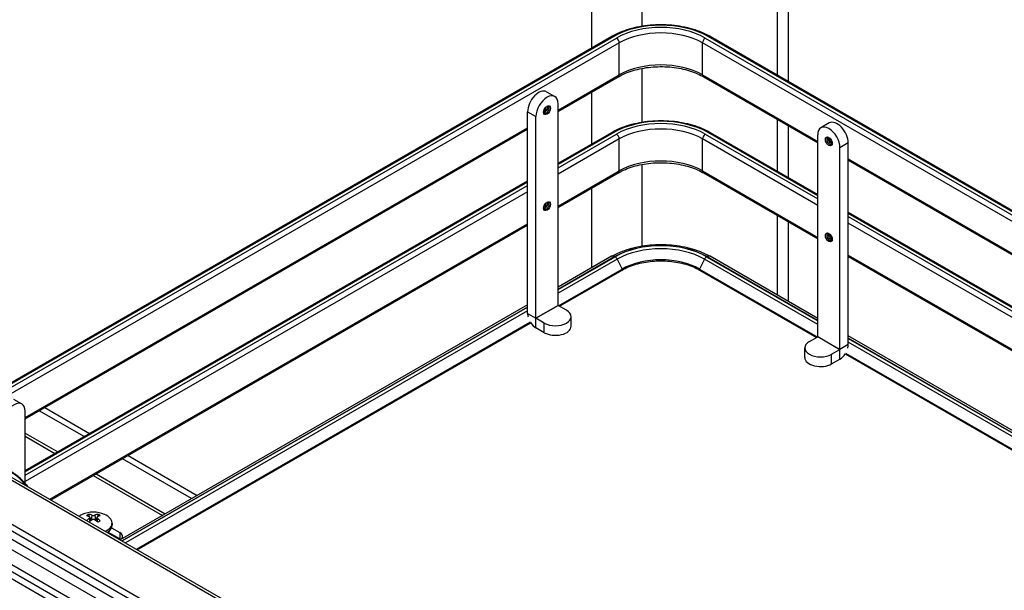
# Model space of a CAD drawing. Units: millimetres. Extents: x 214 to 4305, y 150 to 2797.
# Drawn here: x 3406 to 3594, y 1939 to 2049 of the extents above; entities that cross this region are included whole.
import ezdxf

# ---------------------------------------------------------------- set-up
doc = ezdxf.new("R2010")
doc.units = ezdxf.units.MM
doc.layers.add('可見_(ISO)', color=7, linetype='Continuous')
doc.layers.add('窄部可見_(ISO)', color=7, linetype='Continuous')

msp = doc.modelspace()

# ---------------------------------------------------------------- linework, layer by layer
at = {"layer": '可見_(ISO)', "color": 7, "linetype": 'Continuous'}
for p, q in [((3525.114, 2047.389), (3525.114, 2264.278)), ((3515.541, 2043.235), (3515.541, 2239.706)), ((3550.994, 2037.984), (3550.994, 2219.452)), ((3553.115, 2036.76), (3553.115, 2218.227)), ((3388.981, 1970.166), (3519.329, 2045.423)), ((3538.111, 2045.423), (3640.199, 1986.482)), ((3525.114, 2029.018), (3525.114, 2039.289)), ((3509.098, 2031.047), (3520.61, 2037.694)), ((3536.83, 2037.694), (3558.684, 2025.077)), ((3506.886, 2034.817), (3508.477, 2033.899)), ((3515.541, 2024.864), (3515.541, 2034.767)), ((3509.098, 1993.952), (3509.098, 2032.526)), ((3503.264, 1992.421), (3503.264, 2030.995)), ((3504.855, 1991.503), (3504.855, 2030.076)), ((3550.994, 2019.613), (3550.994, 2029.516)), ((3407.275, 1972.259), (3503.264, 2027.679)), ((3553.115, 2018.388), (3553.115, 2028.291)), ((3560.896, 2028.847), (3559.305, 2027.928)), ((3509.098, 2021.144), (3519.329, 2027.051)), ((3538.111, 2027.051), (3558.684, 2015.173)), ((3558.684, 1987.982), (3558.684, 2026.555)), ((3562.926, 1985.532), (3562.926, 2024.105)), ((3564.517, 1986.451), (3564.517, 2025.024)), ((3525.114, 2005.323), (3525.114, 2020.918)), ((3564.517, 2021.708), (3638.919, 1978.753)), ((3509.098, 2012.676), (3520.61, 2019.322)), ((3536.83, 2019.322), (3558.684, 2006.705)), ((3407.275, 1962.356), (3503.264, 2017.776)), ((3515.541, 2001.168), (3515.541, 2016.396)), ((3550.994, 1995.917), (3550.994, 2011.145)), ((3564.517, 2011.805), (3640.199, 1968.11)), ((3412.225, 1956.746), (3503.264, 2009.308)), ((3553.115, 1994.692), (3553.115, 2009.92)), ((3326.762, 2006.088), (3580.411, 1859.644)), ((3519.314, 2003.346), (3509.098, 1997.448)), ((3558.684, 1991.477), (3538.126, 2003.346)), ((3564.517, 2003.337), (3638.919, 1960.382)), ((3509.178, 1993.9), (3521.319, 2000.909)), ((3509.342, 1993.805), (3521.311, 2000.716)), ((3536.121, 2000.909), (3558.603, 1987.929)), ((3536.129, 2000.716), (3558.44, 1987.835)), ((3577.073, 1852.526), (3323.588, 1998.876)), ((3577.723, 1850.926), (3323.588, 1997.651)), ((3503.264, 1994.08), (3425.413, 1949.132)), ((3510.689, 1993.028), (3509.103, 1993.943)), ((3511.568, 1989.966), (3511.568, 1991.803)), ((3428.526, 1947.335), (3503.818, 1990.805)), ((3428.689, 1947.241), (3503.86, 1990.641)), ((3506.446, 1990.578), (3504.861, 1991.494)), ((3506.446, 1988.741), (3504.861, 1989.656)), ((3633.178, 1948.468), (3564.517, 1988.109)), ((3557.093, 1987.057), (3558.678, 1987.972)), ((3432.226, 1931.368), (3337.53, 1986.041)), ((3556.214, 1983.995), (3556.214, 1985.832)), ((3561.335, 1984.607), (3562.921, 1985.523)), ((3563.921, 1984.67), (3630.943, 1945.975)), ((3563.963, 1984.834), (3631.005, 1946.128)), ((3430.585, 1929.385), (3335.654, 1984.194)), ((3561.335, 1982.77), (3562.921, 1983.686)), ((3405.062, 1976.03), (3406.653, 1975.111)), ((3407.275, 1959.938), (3407.275, 1973.738)), ((3418.536, 1968.858), (3409.96, 1973.81)), ((3411.021, 1974.422), (3419.597, 1969.471)), ((3439.058, 1957.01), (3425.87, 1964.624)), ((3426.931, 1965.237), (3440.119, 1957.623)), ((3419.472, 1954.009), (3419.472, 1953.569)), ((3419.64, 1953.43), (3419.79, 1952.74)), ((3421.002, 1953.43), (3420.852, 1952.74)), ((3421.169, 1954.009), (3421.169, 1953.569)), ((3423.883, 1952.335), (3423.883, 1951.907)), ((3425.359, 1949.304), (3423.091, 1950.614)), ((3423.788, 1951.436), (3425.359, 1950.529))]:
    msp.add_line(p, q, dxfattribs=at)
msp.add_arc((3420.321, 1949.049), 5.376, 66.51499, 113.48501, dxfattribs=at)
for centre, major_axis, ratio, start_param, end_param in [((3505.386, 2032.219), (1.5, 2.598), 0.5773503, 0, 2.3561945), ((3506.977, 2031.301), (-1.5, -2.598), 0.5773503, 2.3561945, 5.4977871), ((3560.805, 2025.33), (1.5, -2.598), 0.5773503, 0.7853982, 3.9269908), ((3562.396, 2026.249), (-1.5, 2.598), 0.5773503, 3.9269908, 6.2831853), ((3528.72, 1996.636), (10.466, 0), 0.5773503, 0.7853982, 2.3561945), ((3504.861, 1991.5), (1.129, -1.955), 0.5773503, 3.9269908, 4.2729675), ((3508.568, 1991.803), (-3, 0), 0.5773503, 0.7853982, 3.9269908), ((3504.861, 1991.5), (1.129, -1.955), 0.5773503, 4.8079319, 5.4977871), ((3508.568, 1989.966), (3, 0), 0.5773503, 3.9269908, 6.2831853), ((3559.214, 1985.832), (3, 0), 0.5773503, 2.3561945, 5.4977871), ((3562.921, 1985.529), (1.129, 1.955), 0.5773503, 5.1518104, 5.4977871), ((3562.921, 1985.529), (1.129, 1.955), 0.5773503, 3.9269908, 4.616846), ((3559.214, 1983.995), (-3, 0), 0.5773503, 0, 2.3561945), ((3405.153, 1972.513), (-1.5, -2.598), 0.5773503, 2.3561945, 5.4977871), ((3420.321, 1952.335), (3.563, 0), 0.5773503, -4.0672397, -3.8363084), ((3419.891, 1949.209), (1.869, 5.002), 0.6688348, 0.6189772, 0.74404), ((3420.713, 1949.355), (-3.29, 4.213), 0.4683232, -0.7179179, -0.5676941), ((3420.713, 1948.902), (1.872, 5.008), 0.6688348, 0.8222691, 0.9580615), ((3419.928, 1948.902), (-1.872, 5.008), 0.6688348, -0.5407481, -0.3905243), ((3419.928, 1949.355), (-3.29, -4.213), 0.4683232, 4.1410315, 4.276824), ((3420.713, 1948.902), (1.872, 5.008), 0.6688348, 0.3905243, 0.5407481), ((3420.713, 1949.355), (-3.29, 4.213), 0.4683232, -1.1496627, -0.9994389), ((3419.928, 1949.355), (-3.29, -4.213), 0.4683232, 3.7092868, 3.8595106), ((3419.928, 1948.902), (1.872, -5.008), 0.6688348, -4.1140856, -3.9638617), ((3420.751, 1949.209), (1.869, -5.002), 0.6688348, -3.8856327, -3.7605699), ((3420.751, 1948.713), (-3.287, -4.209), 0.4683232, 3.9377397, 4.0628025), ((3420.321, 1952.335), (-3.563, 0), 0.5773503, 2.265512, 4.0672397), ((3420.321, 1951.907), (3.562, 0), 0.5773503, 5.554628, 6.2831853), ((3424.033, 1949.763), (-1.875, 0), 0.5773503, 2.7248563, 3.9269908), ((3424.033, 1948.539), (-1.875, 0), 0.5773503, 3.7937868, 3.9269908)]:
    msp.add_ellipse(centre, major_axis=major_axis, ratio=ratio, start_param=start_param, end_param=end_param, dxfattribs=at)
for points, knots in [([(3519.329, 2045.423), (3520.333, 2046.002), (3521.48, 2046.481), (3523.96, 2047.211), (3525.293, 2047.461), (3528.022, 2047.71), (3529.418, 2047.71), (3532.148, 2047.461), (3533.48, 2047.211), (3535.96, 2046.481), (3537.108, 2046.002), (3538.111, 2045.423)], [0, 0, 0, 0, 0.2, 0.2, 0.4, 0.4, 0.6, 0.6, 0.8, 0.8, 1, 1, 1, 1]), ([(3520.61, 2037.694), (3521.425, 2038.164), (3522.381, 2038.569), (3524.482, 2039.195), (3525.627, 2039.416), (3527.991, 2039.645), (3529.21, 2039.652), (3531.588, 2039.451), (3532.748, 2039.242), (3534.882, 2038.635), (3535.857, 2038.238), (3536.739, 2037.746), (3536.785, 2037.72), (3536.83, 2037.694)], [0, 0, 0, 0, 0.1965338, 0.1965338, 0.3941549, 0.3941549, 0.592742, 0.592742, 0.7913618, 0.7913618, 0.989063, 0.989063, 1, 1, 1, 1]), ([(3507.219, 2032.027), (3507.199, 2032.038), (3507.176, 2032.045), (3507.108, 2032.046), (3507.061, 2032.038), (3506.963, 2031.997), (3506.913, 2031.968), (3506.812, 2031.893), (3506.76, 2031.846), (3506.66, 2031.736), (3506.611, 2031.673), (3506.525, 2031.537), (3506.487, 2031.464), (3506.426, 2031.318), (3506.403, 2031.245), (3506.374, 2031.107), (3506.368, 2031.042), (3506.369, 2030.93), (3506.377, 2030.882), (3506.401, 2030.805), (3506.417, 2030.777), (3506.445, 2030.745), (3506.456, 2030.735), (3506.469, 2030.728)], [0, 0, 0, 0, 0.1, 0.1, 0.2058751, 0.2058751, 0.2945498, 0.2945498, 0.3846321, 0.3846321, 0.4770147, 0.4770147, 0.5705222, 0.5705222, 0.663636, 0.663636, 0.754883, 0.754883, 0.8437504, 0.8437504, 0.9351662, 0.9351662, 1, 1, 1, 1]), ([(3519.329, 2027.051), (3520.333, 2027.63), (3521.48, 2028.11), (3523.96, 2028.84), (3525.293, 2029.089), (3528.022, 2029.339), (3529.418, 2029.339), (3532.148, 2029.089), (3533.48, 2028.84), (3535.96, 2028.11), (3537.108, 2027.63), (3538.111, 2027.051)], [0, 0, 0, 0, 0.2, 0.2, 0.4, 0.4, 0.6, 0.6, 0.8, 0.8, 1, 1, 1, 1]), ([(3561.313, 2024.757), (3561.332, 2024.769), (3561.35, 2024.785), (3561.385, 2024.844), (3561.401, 2024.889), (3561.415, 2024.994), (3561.415, 2025.051), (3561.401, 2025.176), (3561.386, 2025.245), (3561.341, 2025.387), (3561.31, 2025.46), (3561.235, 2025.603), (3561.191, 2025.672), (3561.095, 2025.798), (3561.043, 2025.855), (3560.938, 2025.949), (3560.886, 2025.987), (3560.788, 2026.041), (3560.742, 2026.059), (3560.664, 2026.077), (3560.632, 2026.077), (3560.589, 2026.069), (3560.575, 2026.064), (3560.563, 2026.056)], [0, 0, 0, 0, 0.1, 0.1, 0.2058751, 0.2058751, 0.2945498, 0.2945498, 0.3846321, 0.3846321, 0.4770147, 0.4770147, 0.5705222, 0.5705222, 0.663636, 0.663636, 0.754883, 0.754883, 0.8437504, 0.8437504, 0.9351662, 0.9351662, 1, 1, 1, 1]), ([(3520.61, 2019.322), (3521.425, 2019.793), (3522.381, 2020.198), (3524.482, 2020.824), (3525.627, 2021.045), (3527.991, 2021.274), (3529.21, 2021.281), (3531.588, 2021.08), (3532.748, 2020.871), (3534.882, 2020.264), (3535.857, 2019.867), (3536.739, 2019.375), (3536.785, 2019.349), (3536.83, 2019.322)], [0, 0, 0, 0, 0.1965338, 0.1965338, 0.3941549, 0.3941549, 0.592742, 0.592742, 0.7913618, 0.7913618, 0.989063, 0.989063, 1, 1, 1, 1]), ([(3507.219, 2013.656), (3507.199, 2013.667), (3507.176, 2013.674), (3507.108, 2013.675), (3507.061, 2013.666), (3506.963, 2013.625), (3506.913, 2013.597), (3506.812, 2013.522), (3506.76, 2013.475), (3506.66, 2013.365), (3506.611, 2013.302), (3506.525, 2013.166), (3506.487, 2013.093), (3506.426, 2012.947), (3506.403, 2012.873), (3506.374, 2012.736), (3506.368, 2012.671), (3506.369, 2012.559), (3506.377, 2012.511), (3506.401, 2012.434), (3506.417, 2012.406), (3506.445, 2012.374), (3506.456, 2012.364), (3506.469, 2012.357)], [0, 0, 0, 0, 0.1, 0.1, 0.2058751, 0.2058751, 0.2945498, 0.2945498, 0.3846321, 0.3846321, 0.4770147, 0.4770147, 0.5705222, 0.5705222, 0.663636, 0.663636, 0.754883, 0.754883, 0.8437504, 0.8437504, 0.9351662, 0.9351662, 1, 1, 1, 1]), ([(3561.313, 2006.386), (3561.332, 2006.397), (3561.35, 2006.414), (3561.385, 2006.473), (3561.401, 2006.517), (3561.415, 2006.623), (3561.415, 2006.68), (3561.401, 2006.805), (3561.386, 2006.874), (3561.341, 2007.016), (3561.31, 2007.089), (3561.235, 2007.232), (3561.191, 2007.301), (3561.095, 2007.427), (3561.043, 2007.483), (3560.938, 2007.578), (3560.886, 2007.615), (3560.788, 2007.67), (3560.742, 2007.688), (3560.664, 2007.705), (3560.632, 2007.705), (3560.589, 2007.698), (3560.575, 2007.692), (3560.563, 2007.685)], [0, 0, 0, 0, 0.1, 0.1, 0.2058751, 0.2058751, 0.2945498, 0.2945498, 0.3846321, 0.3846321, 0.4770147, 0.4770147, 0.5705222, 0.5705222, 0.663636, 0.663636, 0.754883, 0.754883, 0.8437504, 0.8437504, 0.9351662, 0.9351662, 1, 1, 1, 1]), ([(3519.314, 2003.346), (3520.333, 2003.934), (3521.488, 2004.416), (3523.973, 2005.147), (3525.304, 2005.396), (3528.025, 2005.645), (3529.415, 2005.645), (3532.137, 2005.396), (3533.467, 2005.147), (3535.952, 2004.416), (3537.108, 2003.934), (3538.126, 2003.346)], [0, 0, 0, 0, 0.2, 0.2, 0.4, 0.4, 0.6, 0.6, 0.8, 0.8, 1, 1, 1, 1]), ([(3521.311, 2000.716), (3522.082, 2001.161), (3522.979, 2001.538), (3524.934, 2002.113), (3525.992, 2002.311), (3528.163, 2002.51), (3529.277, 2002.51), (3531.449, 2002.311), (3532.506, 2002.113), (3534.461, 2001.538), (3535.358, 2001.161), (3536.129, 2000.716)], [0, 0, 0, 0, 0.2, 0.2, 0.4, 0.4, 0.6, 0.6, 0.8, 0.8, 1, 1, 1, 1]), ([(3407.784, 1959.31), (3407.597, 1959.557), (3407.402, 1959.795), (3406.664, 1960.631), (3406.082, 1961.164), (3404.882, 1962.026), (3404.263, 1962.354), (3403.049, 1962.761), (3402.453, 1962.842), (3401.859, 1962.781), (3401.823, 1962.777), (3401.788, 1962.772)], [0, 0, 0, 0, 0.1087817, 0.1087817, 0.3997107, 0.3997107, 0.6918065, 0.6918065, 0.9813897, 0.9813897, 1, 1, 1, 1]), ([(3419.533, 1953.227), (3419.566, 1953.252), (3419.595, 1953.282), (3419.633, 1953.343), (3419.643, 1953.375), (3419.643, 1953.43), (3419.633, 1953.459), (3419.595, 1953.507), (3419.566, 1953.528), (3419.533, 1953.542)], [0, 0, 0, 0, 0.25, 0.25, 0.5, 0.5, 0.75, 0.75, 1, 1, 1, 1]), ([(3420.047, 1953.839), (3420.082, 1953.826), (3420.126, 1953.814), (3420.221, 1953.798), (3420.272, 1953.794), (3420.369, 1953.794), (3420.421, 1953.798), (3420.516, 1953.814), (3420.559, 1953.826), (3420.594, 1953.839)], [0, 0, 0, 0, 0.25, 0.25, 0.5, 0.5, 0.75, 0.75, 1, 1, 1, 1]), ([(3420.594, 1952.93), (3420.559, 1952.954), (3420.516, 1952.976), (3420.421, 1953.004), (3420.369, 1953.011), (3420.272, 1953.011), (3420.221, 1953.004), (3420.126, 1952.976), (3420.082, 1952.954), (3420.047, 1952.93)], [0, 0, 0, 0, 0.25, 0.25, 0.5, 0.5, 0.75, 0.75, 1, 1, 1, 1]), ([(3421.108, 1953.542), (3421.075, 1953.528), (3421.046, 1953.507), (3421.008, 1953.459), (3420.999, 1953.43), (3420.999, 1953.375), (3421.008, 1953.343), (3421.046, 1953.282), (3421.075, 1953.252), (3421.108, 1953.227)], [0, 0, 0, 0, 0.25, 0.25, 0.5, 0.5, 0.75, 0.75, 1, 1, 1, 1])]:
    msp.add_open_spline(points, degree=3, knots=knots, dxfattribs=at)
at = {"layer": '窄部可見_(ISO)', "color": 7, "linetype": 'Continuous'}
for p, q in [((3519.704, 2045.385), (3389.201, 1970.039)), ((3389.731, 1969.733), (3520.235, 2045.079)), ((3537.205, 2045.079), (3639.294, 1986.138)), ((3639.824, 1986.445), (3537.736, 2045.385)), ((3520.765, 2044.161), (3390.792, 1969.12)), ((3520.765, 2038.037), (3520.765, 2044.161)), ((3536.675, 2038.037), (3536.675, 2044.161)), ((3638.764, 1985.22), (3536.675, 2044.161)), ((3509.098, 2031.301), (3520.765, 2038.037)), ((3536.675, 2038.037), (3558.684, 2025.33)), ((3503.264, 2030.995), (3504.855, 2030.076)), ((3407.275, 1972.513), (3503.264, 2027.933)), ((3519.704, 2027.014), (3509.098, 2020.89)), ((3509.098, 2020.278), (3520.235, 2026.708)), ((3520.765, 2025.789), (3509.098, 2019.053)), ((3520.765, 2019.666), (3520.765, 2025.789)), ((3536.675, 2019.666), (3536.675, 2025.789)), ((3558.684, 2013.083), (3536.675, 2025.789)), ((3537.205, 2026.708), (3558.684, 2014.307)), ((3558.684, 2014.92), (3537.736, 2027.014)), ((3564.517, 2025.024), (3562.926, 2024.105)), ((3564.517, 2021.962), (3638.764, 1979.096)), ((3509.098, 2012.93), (3520.765, 2019.666)), ((3536.675, 2019.666), (3558.684, 2006.959)), ((3503.264, 2017.522), (3407.275, 1962.103)), ((3407.275, 1961.49), (3503.264, 2016.91)), ((3503.264, 2015.685), (3407.275, 1960.266)), ((3639.824, 1968.073), (3564.517, 2011.552)), ((3564.517, 2010.939), (3639.294, 1967.767)), ((3412.005, 1956.873), (3503.264, 2009.562)), ((3638.764, 1966.849), (3564.517, 2009.715)), ((3325.975, 2006.01), (3579.939, 1859.383)), ((3519.952, 2003.283), (3509.098, 1997.016)), ((3509.098, 1996.986), (3519.978, 2003.268)), ((3537.462, 2003.268), (3558.684, 1991.015)), ((3558.684, 1991.046), (3537.488, 2003.283)), ((3564.517, 2003.591), (3638.764, 1960.725)), ((3520.394, 2002.795), (3509.098, 1996.273)), ((3520.394, 2002.795), (3521.319, 2000.909)), ((3537.046, 2002.795), (3536.121, 2000.909)), ((3558.684, 1990.302), (3537.046, 2002.795)), ((3504.855, 1991.503), (3509.098, 1993.952)), ((3509.103, 1993.943), (3504.861, 1991.494)), ((3503.264, 1993.648), (3425.786, 1948.916)), ((3425.813, 1948.901), (3503.264, 1993.618)), ((3503.264, 1992.905), (3426.43, 1948.545)), ((3503.264, 1992.421), (3504.855, 1991.503)), ((3504.861, 1989.656), (3504.861, 1991.494)), ((3506.446, 1988.741), (3506.446, 1990.578)), ((3434.107, 1932.203), (3339.506, 1986.821)), ((3562.921, 1985.523), (3558.678, 1987.972)), ((3558.684, 1987.982), (3562.926, 1985.532)), ((3564.517, 1986.451), (3562.926, 1985.532)), ((3632.771, 1948.271), (3564.517, 1987.678)), ((3564.517, 1987.647), (3632.745, 1948.256)), ((3632.209, 1947.852), (3564.517, 1986.934)), ((3561.335, 1982.77), (3561.335, 1984.607)), ((3562.921, 1983.686), (3562.921, 1985.523)), ((3428.175, 1928.093), (3334.065, 1982.427)), ((3429.641, 1928.641), (3334.853, 1983.367)), ((3407.275, 1969.543), (3413.498, 1965.95)), ((3407.275, 1968.931), (3412.968, 1965.644)), ((3420.832, 1961.716), (3434.02, 1954.101)), ((3420.302, 1961.409), (3433.49, 1953.795)), ((3419.533, 1953.227), (3419.62, 1952.606)), ((3420.047, 1953.839), (3419.905, 1952.827)), ((3420.594, 1953.839), (3420.736, 1952.827)), ((3421.108, 1953.227), (3421.021, 1952.606)), ((3425.359, 1950.529), (3425.359, 1949.304))]:
    msp.add_line(p, q, dxfattribs=at)
for centre, major_axis, start_param, end_param in [((3528.72, 2040.18), (-12.75, 0), 3.9269908, 5.4977871), ((3528.72, 2040.18), (12, 0), 0.7853982, 2.3561945), ((3528.72, 2039.568), (-11.25, 0), 3.9269908, 5.4977871), ((3519.704, 2044.773), (-0.375, 0.65), 5.4977871, 6.2831853), ((3520.235, 2044.467), (-0.375, 0.65), 3.9269908, 5.4977871), ((3537.205, 2044.467), (0.375, 0.65), 0.7853982, 2.3561945), ((3537.736, 2044.773), (0.375, 0.65), 0, 0.7853982), ((3528.72, 2033.444), (11.25, 0), 0.7853982, 2.3561945), ((3520.235, 2038.343), (0.375, -0.65), 0, 0.7853982), ((3537.205, 2038.343), (-0.375, -0.65), 5.4977871, 6.2831853), ((3506.446, 2031.607), (0.281, 0.487), 3.7544595, 5.6703185), ((3506.579, 2031.53), (-0.375, -0.65), 0.4160617, 2.725531), ((3506.844, 2031.377), (-0.375, -0.65), 0, 3.1415927), ((3528.72, 2021.809), (-12.75, 0), 3.9269908, 5.4977871), ((3528.72, 2021.809), (12, 0), 0.7853982, 2.3561945), ((3528.72, 2021.197), (-11.25, 0), 3.9269908, 5.4977871), ((3519.704, 2026.402), (-0.375, 0.65), 5.4977871, 6.2831853), ((3520.235, 2026.096), (-0.375, 0.65), 3.9269908, 5.4977871), ((3537.205, 2026.096), (0.375, 0.65), 0.7853982, 2.3561945), ((3537.736, 2026.402), (0.375, 0.65), 0, 0.7853982), ((3560.938, 2025.407), (-0.375, 0.65), 0, 3.1415927), ((3561.203, 2025.56), (-0.375, 0.65), 0.4160617, 2.725531), ((3561.335, 2025.636), (0.281, -0.487), 3.7544595, 5.6703185), ((3528.72, 2015.073), (11.25, 0), 0.7853982, 2.3561945), ((3520.235, 2019.972), (0.375, -0.65), 0, 0.7853982), ((3537.205, 2019.972), (-0.375, -0.65), 5.4977871, 6.2831853), ((3506.446, 2013.236), (0.281, 0.487), 3.7544595, 5.6703185), ((3506.579, 2013.159), (-0.375, -0.65), 0.4160617, 2.725531), ((3506.844, 2013.006), (-0.375, -0.65), 0, 3.1415927), ((3560.938, 2007.036), (-0.375, 0.65), 0, 3.1415927), ((3561.203, 2007.189), (-0.375, 0.65), 0.4160617, 2.725531), ((3561.335, 2007.265), (0.281, -0.487), 3.7544595, 5.6703185), ((3528.72, 1998.22), (-12.4, 0), 3.9269908, 5.4977871), ((3528.72, 1998.22), (12.363, 0), 0.7853982, 2.3561945), ((3528.72, 1997.988), (-11.775, 0), 3.9269908, 5.4977871), ((3519.952, 2002.242), (-0.637, 1.104), 5.4977871, 6.2831853), ((3519.978, 2002.655), (0.375, -0.65), 1.4542906, 2.3561945), ((3537.462, 2002.655), (-0.375, -0.65), 3.9269908, 4.8288947), ((3537.488, 2002.242), (0.637, 1.104), 0, 0.7853982), ((3521.221, 2000.872), (0.09, -0.156), 0, 1.4775271), ((3536.219, 2000.872), (-0.09, -0.156), 4.8056582, 6.2831853), ((3404.623, 1955.581), (-3.938, 6.82), 4.9697448, 6.0258295)]:
    msp.add_ellipse(centre, major_axis=major_axis, ratio=0.5773503, start_param=start_param, end_param=end_param, dxfattribs=at)
for centre, major_axis in [((3506.977, 2031.301), (-0.469, -0.812)), ((3560.805, 2025.33), (-0.469, 0.812)), ((3506.977, 2012.93), (-0.469, -0.812)), ((3560.805, 2006.959), (-0.469, 0.812))]:
    msp.add_ellipse(centre, major_axis=major_axis, ratio=0.5773503, dxfattribs=at)

doc.saveas('drawing.dxf')
